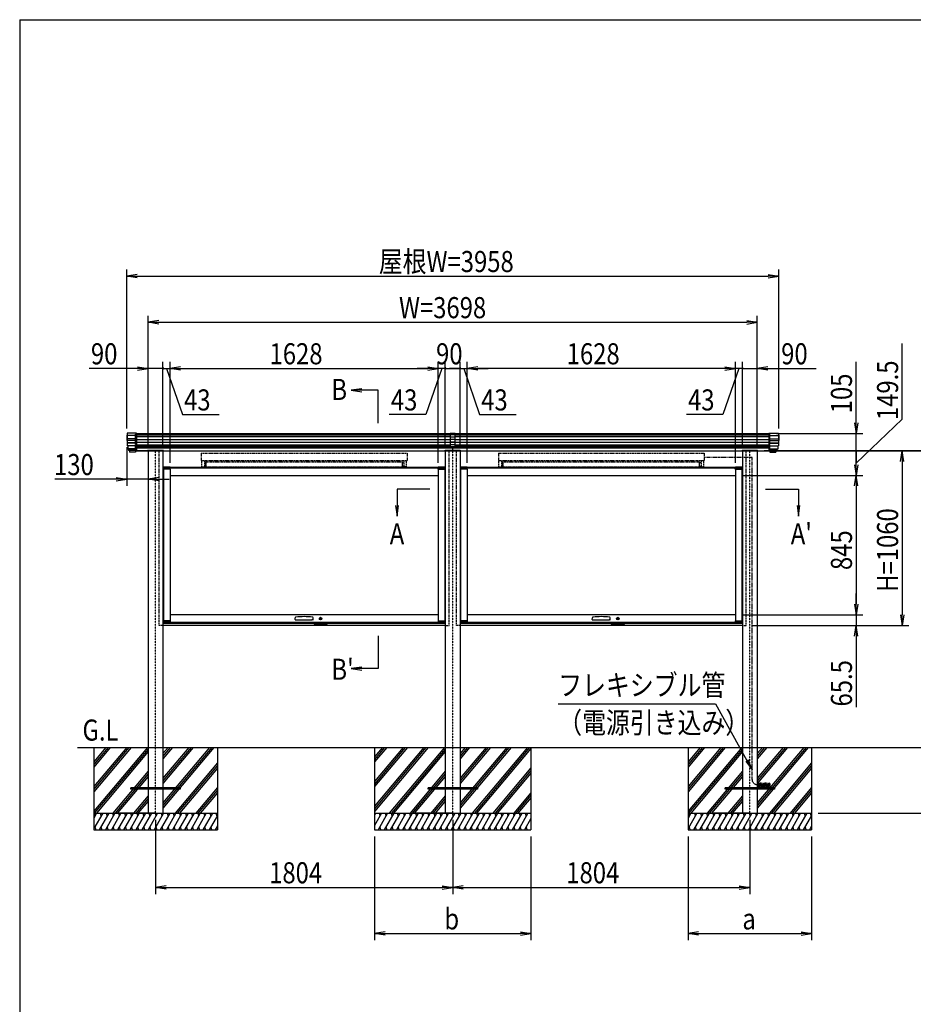
# Model space of a CAD drawing. Extents: x -117 to 16723, y -144 to 11776.
# Drawn here: x 723 to 6149, y 4820 to 10796 of the extents above; entities that cross this region are included whole.
import ezdxf
from ezdxf.enums import TextEntityAlignment as Align

# ---------------------------------------------------------------- set-up
doc = ezdxf.new("R2010")
doc.units = 0
for name, pattern in [('ACANSTGL', [0.118, 0.079, -0.039]), ('DASHED2', [9.525, 6.35, -3.175]), ('PHANTOM2', [31.75, 15.875, -3.175, 3.175, -3.175, 3.175, -3.175])]:
    doc.linetypes.add(name, pattern=pattern)
doc.layers.get('0').update_dxf_attribs({"linetype": 'CONTINUOUS'})
for name, color, linetype in [('AM_0', 7, 'CONTINUOUS'), ('AM_5', 3, 'CONTINUOUS'), ('AM_6', 2, 'CONTINUOUS'), ('AM_7', 4, 'ACANSTGL'), ('AM_BOR', 7, 'CONTINUOUS'), ('CONT_M_4', 4, 'CONTINUOUS'), ('CONT_S_2', 2, 'CONTINUOUS'), ('CONT_S_4', 4, 'CONTINUOUS')]:
    doc.layers.add(name, color=color, linetype=linetype)
doc.styles.add('Font_0', font='MS Gothic.ttf')

msp = doc.modelspace()

# ---------------------------------------------------------------- linework, layer by layer
at = {"linetype": 'CONTINUOUS'}
for p, q in [((3337.3, 8285.2), (3337.3, 8203.6)), ((3367.3, 8285.2), (3337.3, 8285.2)), ((3367.3, 8277.2), (3337.3, 8277.2)), ((3367.3, 8262.5), (3337.3, 8262.5)), ((3367.3, 8248), (3337.3, 8248)), ((3367.3, 8203.6), (3367.3, 8285.2)), ((3367.3, 8231.8), (3337.3, 8231.8)), ((3367.3, 8230.2), (3337.3, 8230.2)), ((3367.3, 8216.2), (3337.3, 8216.2)), ((3367.3, 8203.6), (3337.3, 8203.6)), ((3352.3, 8182.2), (3352.3, 8203.6))]:
    msp.add_line(p, q, dxfattribs=at)
at = {"layer": 'AM_0', "linetype": 'DASHED2'}
for p, q in [((1427.3, 8179.7), (1427.3, 8284.7)), ((5277.3, 8179.7), (5277.3, 8284.7)), ((1570.3, 7119.7), (1570.3, 8179.7)), ((1825.3, 8164.7), (3075.3, 8164.7)), ((1825.3, 8164.7), (1825.3, 8121.7)), ((3075.3, 8164.7), (3075.3, 8121.7)), ((3330.3, 7119.7), (3330.3, 8179.7)), ((3374.3, 7119.7), (3374.3, 8179.7)), ((3629.3, 8164.7), (4879.3, 8164.7)), ((3629.3, 8164.7), (3629.3, 8121.7)), ((4879.3, 8164.7), (4879.3, 8121.7)), ((5134.3, 7119.7), (5134.3, 8179.7)), ((1825.3, 8121.7), (3075.3, 8121.7)), ((1830.3, 8116.7), (1828.3, 8116.7)), ((1828.3, 8082.7), (1828.3, 8116.7)), ((1828.3, 8082.7), (1844.3, 8082.7)), ((1830.3, 8121.7), (1830.3, 8116.7)), ((1844.3, 8116.7), (1853.3, 8120.2)), ((1844.3, 8116.7), (1844.3, 8082.7)), ((1853.3, 8109.7), (1844.3, 8109.7)), ((1844.3, 8084.7), (1853.3, 8084.7)), ((1853.3, 8120.2), (1853.3, 8121.7)), ((3047.3, 8111.7), (1853.3, 8111.7)), ((1853.3, 8111.7), (1853.3, 8082.7)), ((1853.3, 8084.7), (1853.3, 8109.7)), ((1853.3, 8082.7), (1895.3, 8082.7)), ((1895.3, 8082.7), (3047.3, 8082.7)), ((3047.3, 8120.2), (3047.3, 8121.7)), ((3056.3, 8116.7), (3047.3, 8120.2)), ((3047.3, 8082.7), (3047.3, 8111.7)), ((3047.3, 8084.7), (3047.3, 8109.7)), ((3047.3, 8109.7), (3056.3, 8109.7)), ((3056.3, 8084.7), (3047.3, 8084.7)), ((3056.3, 8116.7), (3056.3, 8082.7)), ((3072.3, 8082.7), (3056.3, 8082.7)), ((3070.3, 8121.7), (3070.3, 8116.7)), ((3070.3, 8116.7), (3072.3, 8116.7)), ((3072.3, 8082.7), (3072.3, 8116.7)), ((3629.3, 8121.7), (4879.3, 8121.7)), ((3634.3, 8116.7), (3632.3, 8116.7)), ((3632.3, 8082.7), (3632.3, 8116.7)), ((3632.3, 8082.7), (3648.3, 8082.7)), ((3634.3, 8121.7), (3634.3, 8116.7)), ((3648.3, 8116.7), (3657.3, 8120.2)), ((3648.3, 8116.7), (3648.3, 8082.7)), ((3657.3, 8109.7), (3648.3, 8109.7)), ((3648.3, 8084.7), (3657.3, 8084.7)), ((3657.3, 8120.2), (3657.3, 8121.7)), ((4851.3, 8111.7), (3657.3, 8111.7)), ((3657.3, 8111.7), (3657.3, 8082.7)), ((3657.3, 8084.7), (3657.3, 8109.7)), ((3657.3, 8082.7), (3699.3, 8082.7)), ((3699.3, 8082.7), (4851.3, 8082.7)), ((4851.3, 8120.2), (4851.3, 8121.7)), ((4860.3, 8116.7), (4851.3, 8120.2)), ((4851.3, 8082.7), (4851.3, 8111.7)), ((4851.3, 8084.7), (4851.3, 8109.7)), ((4851.3, 8109.7), (4860.3, 8109.7)), ((4860.3, 8084.7), (4851.3, 8084.7)), ((4860.3, 8116.7), (4860.3, 8082.7)), ((4876.3, 8082.7), (4860.3, 8082.7)), ((4874.3, 8121.7), (4874.3, 8116.7)), ((4874.3, 8116.7), (4876.3, 8116.7)), ((4876.3, 8082.7), (4876.3, 8116.7)), ((1593.3, 7119.7), (1570.3, 7119.7)), ((3307.3, 7119.7), (3330.3, 7119.7)), ((3397.3, 7119.7), (3374.3, 7119.7)), ((5111.3, 7119.7), (5134.3, 7119.7))]:
    msp.add_line(p, q, dxfattribs=at)
at = {"layer": 'AM_0'}
for p, q in [((1427.3, 8284.7), (3337.3, 8284.7)), ((3367.3, 8284.7), (3473.3, 8284.7)), ((3473.3, 8284.7), (5277.3, 8284.7)), ((1427.3, 8179.7), (1499.3, 8179.7)), ((1499.3, 8179.7), (1427.3, 8179.7)), ((1499.3, 8179.7), (1499.3, 8182.2)), ((1597.3, 8182.2), (1499.3, 8182.2)), ((1503.3, 8179.7), (1503.3, 6379.7)), ((1593.3, 8179.7), (1593.3, 6379.7)), ((1593.3, 8179.7), (3307.3, 8179.7)), ((1597.3, 8182.2), (1597.3, 8179.7)), ((3303.3, 8182.2), (3303.3, 8179.7)), ((3303.3, 8182.2), (3401.3, 8182.2)), ((3307.3, 8179.7), (3307.3, 6379.7)), ((3397.3, 8179.7), (3397.3, 6379.7)), ((3397.3, 8179.7), (3473.3, 8179.7)), ((3401.3, 8179.7), (3401.3, 8182.2)), ((3473.3, 8179.7), (5111.3, 8179.7)), ((5107.3, 8182.2), (5107.3, 8179.7)), ((5107.3, 8182.2), (5205.3, 8182.2)), ((5111.3, 8179.7), (5111.3, 6379.7)), ((5201.3, 8179.7), (5201.3, 6379.7)), ((5205.3, 8179.7), (5205.3, 8182.2)), ((5205.3, 8179.7), (5277.3, 8179.7)), ((1593.3, 8079.7), (3307.3, 8079.7)), ((1595.8, 8080.2), (1595.8, 8068.7)), ((1636.3, 8068.7), (1595.8, 8068.7)), ((1635.8, 8080.7), (1596.3, 8080.7)), ((1635.8, 8076.7), (1596.3, 8076.7)), ((1636.3, 8068.7), (1636.3, 8080.2)), ((1636.8, 8067.7), (1636.8, 8079.7)), ((1636.8, 8076.2), (3263.8, 8076.2)), ((3263.8, 8067.7), (3263.8, 8079.7)), ((3264.3, 8080.2), (3264.3, 8068.7)), ((3304.8, 8068.7), (3264.3, 8068.7)), ((3304.3, 8080.7), (3264.8, 8080.7)), ((3304.3, 8076.7), (3264.8, 8076.7)), ((3304.8, 8068.7), (3304.8, 8080.2)), ((3397.3, 8079.7), (5111.3, 8079.7)), ((3397.3, 8074.7), (3397.3, 6274.7)), ((3399.8, 8080.2), (3399.8, 8068.7)), ((3440.3, 8068.7), (3399.8, 8068.7)), ((3439.8, 8080.7), (3400.3, 8080.7)), ((3439.8, 8076.7), (3400.3, 8076.7)), ((3440.3, 8068.7), (3440.3, 8080.2)), ((3440.8, 8067.7), (3440.8, 8079.7)), ((3440.8, 8076.2), (5067.8, 8076.2)), ((5067.8, 8067.7), (5067.8, 8079.7)), ((5068.3, 8080.2), (5068.3, 8068.7)), ((5108.8, 8068.7), (5068.3, 8068.7)), ((5108.3, 8080.7), (5068.8, 8080.7)), ((5108.3, 8076.7), (5068.8, 8076.7)), ((5108.8, 8068.7), (5108.8, 8080.2)), ((1636.3, 8067.7), (1596.3, 8067.7)), ((1596.3, 8067.7), (1596.3, 7147.7)), ((1636.3, 8067.7), (1636.3, 7147.7)), ((1636.3, 8067.7), (1636.8, 8067.7)), ((1636.3, 8030.2), (3264.3, 8030.2)), ((3264.3, 8067.7), (3263.8, 8067.7)), ((3264.3, 8067.7), (3264.3, 7147.7)), ((3264.3, 8067.7), (3304.3, 8067.7)), ((3304.3, 8067.7), (3304.3, 7147.7)), ((3440.3, 8067.7), (3400.3, 8067.7)), ((3400.3, 8067.7), (3400.3, 7147.7)), ((3440.3, 8067.7), (3440.3, 7147.7)), ((3440.3, 8067.7), (3440.8, 8067.7)), ((3440.3, 8030.2), (5068.3, 8030.2)), ((5068.3, 8067.7), (5067.8, 8067.7)), ((5068.3, 8067.7), (5068.3, 7147.7)), ((5068.3, 8067.7), (5108.3, 8067.7)), ((5108.3, 8067.7), (5108.3, 7147.7)), ((3264.3, 7185.2), (1636.3, 7185.2)), ((5068.3, 7185.2), (3440.3, 7185.2)), ((2510.3, 7131.7), (1593.3, 7131.7)), ((3307.3, 7119.7), (1593.3, 7119.7)), ((1595.8, 7146.7), (1595.8, 7135.2)), ((1595.8, 7146.7), (1636.3, 7146.7)), ((1636.3, 7147.7), (1596.3, 7147.7)), ((1596.3, 7138.7), (1635.8, 7138.7)), ((1596.3, 7134.7), (1635.8, 7134.7)), ((1636.3, 7147.7), (1636.8, 7147.7)), ((1636.3, 7135.2), (1636.3, 7146.7)), ((1636.8, 7147.7), (1636.8, 7135.2)), ((1636.8, 7139.2), (3263.8, 7139.2)), ((1636.8, 7135.2), (3263.8, 7135.2)), ((2395.5, 7155.9), (2396.5, 7167)), ((2398, 7153.2), (2403.3, 7153.2)), ((2403.3, 7153.2), (2497.2, 7153.2)), ((2502.5, 7153.2), (2497.2, 7153.2)), ((2505, 7155.9), (2504.1, 7167)), ((2590.3, 7135.2), (2510.3, 7135.2)), ((2510.3, 7130.2), (2510.3, 7135.2)), ((2585.3, 7125.2), (2515.3, 7125.2)), ((2590.3, 7130.2), (2590.3, 7135.2)), ((3307.3, 7131.7), (2590.3, 7131.7)), ((3263.8, 7147.7), (3263.8, 7135.2)), ((3264.3, 7147.7), (3263.8, 7147.7)), ((3264.3, 7147.7), (3304.3, 7147.7)), ((3264.3, 7146.7), (3264.3, 7135.2)), ((3264.3, 7146.7), (3304.8, 7146.7)), ((3264.8, 7138.7), (3304.3, 7138.7)), ((3264.8, 7134.7), (3304.3, 7134.7)), ((3304.8, 7135.2), (3304.8, 7146.7)), ((4314.3, 7131.7), (3397.3, 7131.7)), ((5111.3, 7119.7), (3397.3, 7119.7)), ((3399.8, 7146.7), (3399.8, 7135.2)), ((3399.8, 7146.7), (3440.3, 7146.7)), ((3440.3, 7147.7), (3400.3, 7147.7)), ((3400.3, 7138.7), (3439.8, 7138.7)), ((3400.3, 7134.7), (3439.8, 7134.7)), ((3440.3, 7147.7), (3440.8, 7147.7)), ((3440.3, 7135.2), (3440.3, 7146.7)), ((3440.8, 7147.7), (3440.8, 7135.2)), ((3440.8, 7139.2), (5067.8, 7139.2)), ((3440.8, 7135.2), (5067.8, 7135.2)), ((4199.5, 7155.9), (4200.5, 7167)), ((4202, 7153.2), (4207.3, 7153.2)), ((4207.3, 7153.2), (4301.2, 7153.2)), ((4306.5, 7153.2), (4301.2, 7153.2)), ((4309, 7155.9), (4308.1, 7167)), ((4394.3, 7135.2), (4314.3, 7135.2)), ((4314.3, 7130.2), (4314.3, 7135.2)), ((4389.3, 7125.2), (4319.3, 7125.2)), ((4394.3, 7130.2), (4394.3, 7135.2)), ((5111.3, 7131.7), (4394.3, 7131.7)), ((5067.8, 7147.7), (5067.8, 7135.2)), ((5068.3, 7147.7), (5067.8, 7147.7)), ((5068.3, 7147.7), (5108.3, 7147.7)), ((5068.3, 7146.7), (5068.3, 7135.2)), ((5068.3, 7146.7), (5108.8, 7146.7)), ((5068.8, 7138.7), (5108.3, 7138.7)), ((5068.8, 7134.7), (5108.3, 7134.7)), ((5108.8, 7135.2), (5108.8, 7146.7)), ((1503.3, 6379.7), (1503.3, 5979.7)), ((1593.3, 6379.7), (1593.3, 5979.7)), ((3307.3, 6379.7), (3307.3, 5979.7)), ((3397.3, 6379.7), (3397.3, 5979.7)), ((5111.3, 6379.7), (5111.3, 5979.7)), ((5201.3, 6379.7), (5201.3, 5979.7))]:
    msp.add_line(p, q, dxfattribs=at)
for centre in [(2550.3, 7161.2), (4354.3, 7161.2)]:
    msp.add_circle(centre, 8, dxfattribs=at)
for centre, radius, start, end in [((1596.3, 8080.2), 0.5, 90, 180), ((1596.3, 8076.2), 0.5, 90, 180), ((1635.8, 8080.2), 0.5, 0, 90), ((1635.8, 8076.2), 0.5, 0, 90), ((3264.8, 8080.2), 0.5, 90, 180), ((3264.8, 8076.2), 0.5, 90, 180), ((3304.3, 8080.2), 0.5, 0, 90), ((3304.3, 8076.2), 0.5, 0, 90), ((3400.3, 8080.2), 0.5, 90, 180), ((3400.3, 8076.2), 0.5, 90, 180), ((3439.8, 8080.2), 0.5, 0, 90), ((3439.8, 8076.2), 0.5, 0, 90), ((5068.8, 8080.2), 0.5, 90, 180), ((5068.8, 8076.2), 0.5, 90, 180), ((5108.3, 8080.2), 0.5, 0, 90), ((5108.3, 8076.2), 0.5, 0, 90), ((2450.3, 6694.1), 479.1, 83.9815, 96.0185), ((4254.3, 6694.1), 479.1, 83.9815, 96.0185), ((1596.3, 7139.2), 0.5, 180, 270), ((1596.3, 7135.2), 0.5, 180, 270), ((1635.8, 7139.2), 0.5, 270, 0), ((1635.8, 7135.2), 0.5, 270, 0), ((2398, 7155.7), 2.5, 175, 270), ((2400.5, 7166.6), 4, 96.0185, 175), ((2500.1, 7166.6), 4, 5, 83.9815), ((2502.5, 7155.7), 2.5, 270, 5), ((2515.3, 7130.2), 5, 180, 270), ((2585.3, 7130.2), 5, 270, 0), ((3264.8, 7139.2), 0.5, 180, 270), ((3264.8, 7135.2), 0.5, 180, 270), ((3304.3, 7139.2), 0.5, 270, 0), ((3304.3, 7135.2), 0.5, 270, 0), ((3400.3, 7139.2), 0.5, 180, 270), ((3400.3, 7135.2), 0.5, 180, 270), ((3439.8, 7139.2), 0.5, 270, 0), ((3439.8, 7135.2), 0.5, 270, 0), ((4202, 7155.7), 2.5, 175, 270), ((4204.5, 7166.6), 4, 96.0185, 175), ((4304.1, 7166.6), 4, 5, 83.9815), ((4306.5, 7155.7), 2.5, 270, 5), ((4319.3, 7130.2), 5, 180, 270), ((4389.3, 7130.2), 5, 270, 0), ((5068.8, 7139.2), 0.5, 180, 270), ((5068.8, 7135.2), 0.5, 180, 270), ((5108.3, 7139.2), 0.5, 270, 0), ((5108.3, 7135.2), 0.5, 270, 0)]:
    msp.add_arc(centre, radius, start, end, dxfattribs=at)
at = {"layer": 'AM_5'}
for p, q in [((1373.3, 8314.5), (1373.3, 9279.7)), ((5331.3, 8314.5), (5331.3, 9279.7)), ((1437.3, 9250.4), (1373.3, 9239.7)), ((1437.3, 9229.1), (1373.3, 9239.7)), ((1373.3, 9239.7), (1437.3, 9239.7)), ((1437.3, 9239.7), (5267.3, 9239.7)), ((5267.3, 9250.4), (5331.3, 9239.7)), ((5267.3, 9229.1), (5331.3, 9239.7)), ((5331.3, 9239.7), (5267.3, 9239.7)), ((1503.3, 8219.7), (1503.3, 8999.7)), ((1567.3, 8970.4), (1503.3, 8959.7)), ((5137.3, 8970.4), (5201.3, 8959.7)), ((5201.3, 8219.7), (5201.3, 8999.7)), ((1567.3, 8949.1), (1503.3, 8959.7)), ((1503.3, 8959.7), (1567.3, 8959.7)), ((1567.3, 8959.7), (5137.3, 8959.7)), ((5137.3, 8949.1), (5201.3, 8959.7)), ((5201.3, 8959.7), (5137.3, 8959.7)), ((6081.3, 8371.3), (6081.3, 8831.1)), ((1439.3, 8679.7), (1146, 8679.7)), ((1439.3, 8690.4), (1503.3, 8679.7)), ((1439.3, 8669.1), (1503.3, 8679.7)), ((1503.3, 8679.7), (1439.3, 8679.7)), ((1503.3, 8219.7), (1503.3, 8719.7)), ((1593.3, 8679.7), (1503.3, 8679.7)), ((1593.3, 8679.7), (1529.3, 8679.7)), ((1593.3, 8314.7), (1593.3, 8719.7)), ((1593.3, 8219.7), (1593.3, 8719.7)), ((1593.3, 8679.7), (1636.3, 8679.7)), ((1593.3, 8679.7), (1636.3, 8679.7)), ((1593.3, 8679.7), (1721.3, 8679.7)), ((1614.8, 8679.7), (1711.5, 8399.7)), ((1636.3, 8207.7), (1636.3, 8719.7)), ((1636.3, 8107.7), (1636.3, 8719.7)), ((1700.3, 8690.4), (1636.3, 8679.7)), ((1700.3, 8690.4), (1636.3, 8679.7)), ((1700.3, 8669.1), (1636.3, 8679.7)), ((1636.3, 8679.7), (1700.3, 8679.7)), ((1700.3, 8669.1), (1636.3, 8679.7)), ((1636.3, 8679.7), (1700.3, 8679.7)), ((1700.3, 8679.7), (1764.3, 8679.7)), ((1700.3, 8679.7), (3200.3, 8679.7)), ((3200.3, 8679.7), (3136.3, 8679.7)), ((3285.8, 8679.7), (3189.1, 8399.7)), ((3200.3, 8690.4), (3264.3, 8679.7)), ((3200.3, 8690.4), (3264.3, 8679.7)), ((3200.3, 8669.1), (3264.3, 8679.7)), ((3264.3, 8679.7), (3200.3, 8679.7)), ((3200.3, 8669.1), (3264.3, 8679.7)), ((3264.3, 8679.7), (3200.3, 8679.7)), ((3264.3, 8207.7), (3264.3, 8719.7)), ((3264.3, 8107.7), (3264.3, 8719.7)), ((3307.3, 8679.7), (3264.3, 8679.7)), ((3307.3, 8679.7), (3264.3, 8679.7)), ((3307.3, 8314.7), (3307.3, 8719.7)), ((3307.3, 8219.7), (3307.3, 8719.7)), ((3307.3, 8679.7), (3371.3, 8679.7)), ((3307.3, 8679.7), (3397.3, 8679.7)), ((3397.3, 8679.7), (3333.3, 8679.7)), ((3397.3, 8314.7), (3397.3, 8719.7)), ((3397.3, 8219.7), (3397.3, 8719.7)), ((3397.3, 8679.7), (3440.3, 8679.7)), ((3397.3, 8679.7), (3440.3, 8679.7)), ((3418.8, 8679.7), (3515.5, 8399.7)), ((3440.3, 8207.7), (3440.3, 8719.7)), ((3440.3, 8107.7), (3440.3, 8719.7)), ((3504.3, 8690.4), (3440.3, 8679.7)), ((3504.3, 8690.4), (3440.3, 8679.7)), ((3504.3, 8669.1), (3440.3, 8679.7)), ((3440.3, 8679.7), (3504.3, 8679.7)), ((3504.3, 8669.1), (3440.3, 8679.7)), ((3440.3, 8679.7), (3504.3, 8679.7)), ((3504.3, 8679.7), (3568.3, 8679.7)), ((5004.3, 8679.7), (3504.3, 8679.7)), ((5004.3, 8679.7), (4940.3, 8679.7)), ((5111.3, 8679.7), (4983.3, 8679.7)), ((5089.8, 8679.7), (4993.1, 8399.7)), ((5004.3, 8690.4), (5068.3, 8679.7)), ((5004.3, 8690.4), (5068.3, 8679.7)), ((5004.3, 8669.1), (5068.3, 8679.7)), ((5068.3, 8679.7), (5004.3, 8679.7)), ((5004.3, 8669.1), (5068.3, 8679.7)), ((5068.3, 8679.7), (5004.3, 8679.7)), ((5068.3, 8207.7), (5068.3, 8719.7)), ((5068.3, 8107.7), (5068.3, 8719.7)), ((5111.3, 8679.7), (5068.3, 8679.7)), ((5111.3, 8679.7), (5068.3, 8679.7)), ((5111.3, 8314.7), (5111.3, 8719.7)), ((5111.3, 8219.7), (5111.3, 8719.7)), ((5111.3, 8679.7), (5175.3, 8679.7)), ((5111.3, 8679.7), (5201.3, 8679.7)), ((5201.3, 8219.7), (5201.3, 8719.7)), ((5265.3, 8690.4), (5201.3, 8679.7)), ((5265.3, 8669.1), (5201.3, 8679.7)), ((5201.3, 8679.7), (5265.3, 8679.7)), ((5265.3, 8679.7), (5558.6, 8679.7)), ((5801.3, 8348.7), (5801.3, 8720.7)), ((2800.6, 8555.4), (2736.6, 8547)), ((2800.6, 8547), (2736.6, 8547)), ((2736.6, 8547), (2800.6, 8538.6)), ((2900.5, 8547), (2800.6, 8547)), ((2900.5, 8347), (2900.5, 8547)), ((1711.5, 8399.7), (1933.5, 8399.7)), ((3189.1, 8399.7), (2967, 8399.7)), ((3515.5, 8399.7), (3737.5, 8399.7)), ((4993.1, 8399.7), (4771, 8399.7)), ((5801.3, 8105), (6081.3, 8371.3)), ((5790.6, 8348.7), (5801.3, 8284.7)), ((5811.9, 8348.7), (5801.3, 8284.7)), ((5801.3, 8284.7), (5801.3, 8348.7)), ((5317.3, 8284.7), (5841.3, 8284.7)), ((5801.3, 8179.7), (5801.3, 8284.7)), ((1373.3, 8202.5), (1373.3, 7967.3)), ((1503.3, 8139.7), (1503.3, 7967.3)), ((5242.3, 8181.7), (6401.3, 8181.7)), ((5242.3, 8179.7), (6401.3, 8179.7)), ((5317.3, 8179.7), (6121.3, 8179.7)), ((5317.3, 8179.7), (6401.3, 8179.7)), ((5317.3, 8179.7), (5841.3, 8179.7)), ((5317.3, 8179.7), (5841.3, 8179.7)), ((5801.3, 8094.2), (5801.3, 8179.7)), ((5801.3, 8179.7), (5801.3, 8115.7)), ((6070.6, 8115.7), (6081.3, 8179.7)), ((6091.9, 8115.7), (6081.3, 8179.7)), ((6081.3, 8179.7), (6081.3, 8115.7)), ((5790.6, 8094.2), (5801.3, 8030.2)), ((5811.9, 8094.2), (5801.3, 8030.2)), ((5801.3, 8030.2), (5801.3, 8094.2)), ((6081.3, 8115.7), (6081.3, 7183.7)), ((1309.3, 8018), (1373.3, 8007.3)), ((1567.3, 8018), (1503.3, 8007.3)), ((5108.3, 8030.2), (5841.3, 8030.2)), ((5108.3, 8030.2), (5841.3, 8030.2)), ((5790.6, 7966.2), (5801.3, 8030.2)), ((5811.9, 7966.2), (5801.3, 8030.2)), ((5801.3, 8030.2), (5801.3, 7966.2)), ((1309.3, 8007.3), (937.3, 8007.3)), ((1309.3, 7996.7), (1373.3, 8007.3)), ((1373.3, 8007.3), (1309.3, 8007.3)), ((1503.3, 8007.3), (1373.3, 8007.3)), ((1567.3, 7996.7), (1503.3, 8007.3)), ((1503.3, 8007.3), (1567.3, 8007.3)), ((1567.3, 8007.3), (1631.3, 8007.3)), ((5801.3, 7966.2), (5801.3, 7249.2)), ((3014.3, 7947.7), (3014.3, 7847.7)), ((3214.3, 7947.7), (3014.3, 7947.7)), ((5251.3, 7947.7), (5451.3, 7947.7)), ((5451.3, 7947.7), (5451.3, 7847.7)), ((3005.8, 7847.7), (3014.3, 7783.7)), ((3014.3, 7847.7), (3014.3, 7783.7)), ((3014.3, 7783.7), (3022.7, 7847.7)), ((5442.8, 7847.7), (5451.3, 7783.7)), ((5451.3, 7847.7), (5451.3, 7783.7)), ((5451.3, 7783.7), (5459.7, 7847.7)), ((5801.3, 7249.2), (5801.3, 7313.2)), ((5790.6, 7249.2), (5801.3, 7185.2)), ((5790.6, 7249.2), (5801.3, 7185.2)), ((5811.9, 7249.2), (5801.3, 7185.2)), ((5801.3, 7185.2), (5801.3, 7249.2)), ((5811.9, 7249.2), (5801.3, 7185.2)), ((5801.3, 7185.2), (5801.3, 7249.2)), ((5108.3, 7185.2), (5841.3, 7185.2)), ((5108.3, 7185.2), (5841.3, 7185.2)), ((5801.3, 7185.2), (5801.3, 7119.7)), ((6070.6, 7183.7), (6081.3, 7119.7)), ((6091.9, 7183.7), (6081.3, 7119.7)), ((6081.3, 7119.7), (6081.3, 7183.7)), ((5174.3, 7119.7), (6121.3, 7119.7)), ((5174.3, 7119.7), (5841.3, 7119.7)), ((5790.6, 7055.7), (5801.3, 7119.7)), ((5811.9, 7055.7), (5801.3, 7119.7)), ((5801.3, 7119.7), (5801.3, 7055.7)), ((2900.5, 7057.5), (2900.5, 6857.5)), ((5801.3, 7055.7), (5801.3, 6623)), ((2800.6, 6865.9), (2736.6, 6857.5)), ((2800.6, 6857.5), (2736.6, 6857.5)), ((2736.6, 6857.5), (2800.6, 6849)), ((2900.5, 6857.5), (2800.6, 6857.5)), ((3992.8, 6643.6), (4948.3, 6643.6)), ((4948.3, 6643.6), (5138.3, 6299.6)), ((5130.9, 6295.5), (5169.3, 6243.6)), ((5138.3, 6299.6), (5169.3, 6243.6)), ((5169.3, 6243.6), (5145.7, 6303.7)), ((5571.3, 5979.7), (6401.3, 5979.7)), ((1548.3, 5939.7), (1548.3, 5489.7)), ((3352.3, 5939.7), (3352.3, 5489.7)), ((3352.3, 5939.7), (3352.3, 5489.7)), ((5156.3, 5939.7), (5156.3, 5489.7)), ((2877.3, 5839.7), (2877.3, 5209.7)), ((3827.3, 5839.7), (3827.3, 5209.7)), ((4781.3, 5839.7), (4781.3, 5209.7)), ((5531.3, 5839.7), (5531.3, 5209.7)), ((1612.3, 5540.4), (1548.3, 5529.7)), ((1612.3, 5519.1), (1548.3, 5529.7)), ((1548.3, 5529.7), (1612.3, 5529.7)), ((1612.3, 5529.7), (3288.3, 5529.7)), ((3288.3, 5540.4), (3352.3, 5529.7)), ((3288.3, 5519.1), (3352.3, 5529.7)), ((3352.3, 5529.7), (3288.3, 5529.7)), ((3416.3, 5540.4), (3352.3, 5529.7)), ((3416.3, 5519.1), (3352.3, 5529.7)), ((3352.3, 5529.7), (3416.3, 5529.7)), ((3416.3, 5529.7), (5092.3, 5529.7)), ((5092.3, 5540.4), (5156.3, 5529.7)), ((5092.3, 5519.1), (5156.3, 5529.7)), ((5156.3, 5529.7), (5092.3, 5529.7)), ((2941.3, 5260.4), (2877.3, 5249.7)), ((3763.3, 5260.4), (3827.3, 5249.7)), ((4845.3, 5260.4), (4781.3, 5249.7)), ((5467.3, 5260.4), (5531.3, 5249.7)), ((2941.3, 5239.1), (2877.3, 5249.7)), ((2877.3, 5249.7), (2941.3, 5249.7)), ((2941.3, 5249.7), (3763.3, 5249.7)), ((3763.3, 5239.1), (3827.3, 5249.7)), ((3827.3, 5249.7), (3763.3, 5249.7)), ((4845.3, 5239.1), (4781.3, 5249.7)), ((4781.3, 5249.7), (4845.3, 5249.7)), ((4845.3, 5249.7), (5467.3, 5249.7)), ((5467.3, 5239.1), (5531.3, 5249.7)), ((5531.3, 5249.7), (5467.3, 5249.7))]:
    msp.add_line(p, q, dxfattribs=at)
for centre, start, end in [((1593.3, 8679.7), 0, 180), ((1593.3, 8679.7), 0, 180), ((1593.3, 8679.7), 180, 0), ((1593.3, 8679.7), 180, 0), ((3307.3, 8679.7), 0, 180), ((3307.3, 8679.7), 0, 180), ((3307.3, 8679.7), 180, 0), ((3307.3, 8679.7), 180, 0), ((3397.3, 8679.7), 0, 180), ((3397.3, 8679.7), 0, 180), ((3397.3, 8679.7), 180, 0), ((3397.3, 8679.7), 180, 0), ((5111.3, 8679.7), 0, 180), ((5111.3, 8679.7), 0, 180), ((5111.3, 8679.7), 180, 0), ((5111.3, 8679.7), 180, 0), ((5801.3, 8179.7), 90, 270), ((5801.3, 8179.7), 90, 270), ((5801.3, 8179.7), 270, 90), ((5801.3, 8179.7), 270, 90)]:
    msp.add_arc(centre, 4, start, end, dxfattribs=at)
at = {"layer": 'AM_7'}
for p, q in [((1548.3, 5979.7), (1548.3, 8179.7)), ((3352.3, 5979.7), (3352.3, 8179.7)), ((5156.3, 5979.7), (5156.3, 8179.7))]:
    msp.add_line(p, q, dxfattribs=at)
at = {"layer": 'AM_BOR'}
for q in [(16323.3, 10796.5), (723.3, 316.5)]:
    msp.add_line((723.3, 10796.5), q, dxfattribs=at)
at = {"layer": 'CONT_M_4'}
for p, q in [((1373.3, 8274.5), (1373.3, 8242.5)), ((1375.3, 8274.5), (1373.3, 8274.5)), ((1375.3, 8287.7), (1375.3, 8210.7)), ((1433.3, 8287.7), (1375.3, 8287.7)), ((1433.3, 8287.7), (1433.3, 8181.2)), ((5271.3, 8287.7), (5271.3, 8181.2)), ((5271.3, 8287.7), (5329.3, 8287.7)), ((5329.3, 8287.7), (5329.3, 8210.7)), ((5329.3, 8274.5), (5331.3, 8274.5)), ((5331.3, 8274.5), (5331.3, 8242.5)), ((1375.3, 8242.5), (1373.3, 8242.5)), ((1433.3, 8210.7), (1375.3, 8210.7)), ((1379.3, 8210.7), (1379.3, 8191.6)), ((1433.3, 8191.6), (1379.3, 8191.6)), ((1381.3, 8191.6), (1381.3, 8187.9)), ((1433.3, 8187.9), (1381.3, 8187.9)), ((1383.8, 8187.9), (1383.8, 8181.2)), ((5271.3, 8210.7), (5329.3, 8210.7)), ((5271.3, 8191.6), (5325.3, 8191.6)), ((5271.3, 8187.9), (5323.3, 8187.9)), ((5320.8, 8187.9), (5320.8, 8181.2)), ((5323.3, 8191.6), (5323.3, 8187.9)), ((5325.3, 8210.7), (5325.3, 8191.6)), ((5329.3, 8242.5), (5331.3, 8242.5)), ((1433.3, 8181.2), (1383.8, 8181.2)), ((1390.3, 8181.2), (1390.3, 8171.2)), ((1427.3, 8171.2), (1390.3, 8171.2)), ((1427.3, 8181.2), (1427.3, 8171.2)), ((1502.3, 8181.7), (1594.3, 8181.7)), ((1502.3, 8181.7), (1502.3, 8179.7)), ((1502.3, 8179.7), (1594.3, 8179.7)), ((1594.3, 8179.7), (1502.3, 8179.7)), ((1594.3, 8179.7), (1594.3, 8181.7)), ((3398.3, 8181.7), (3306.3, 8181.7)), ((3306.3, 8179.7), (3306.3, 8181.7)), ((3306.3, 8179.7), (3398.3, 8179.7)), ((3398.3, 8181.7), (3398.3, 8179.7)), ((5202.3, 8181.7), (5110.3, 8181.7)), ((5110.3, 8179.7), (5110.3, 8181.7)), ((5110.3, 8179.7), (5202.3, 8179.7)), ((5202.3, 8181.7), (5202.3, 8179.7)), ((5271.3, 8181.2), (5320.8, 8181.2)), ((5277.3, 8181.2), (5277.3, 8171.2)), ((5277.3, 8171.2), (5314.3, 8171.2)), ((5314.3, 8181.2), (5314.3, 8171.2))]:
    msp.add_line(p, q, dxfattribs=at)
at = {"layer": 'CONT_S_2'}
for p, q in [((1073.3, 6379.7), (7490.3, 6379.7)), ((1173.3, 6379.7), (1173.3, 5979.7)), ((1386, 6379.7), (1173.3, 6126.2)), ((1399.1, 6379.7), (1173.3, 6110.6)), ((1373, 6379.7), (1173.3, 6141.7)), ((1498.8, 6379.7), (1173.3, 5991.7)), ((1260.2, 6379.7), (1173.3, 6276.2)), ((1273.2, 6379.7), (1173.3, 6260.6)), ((1247.1, 6379.7), (1173.3, 6291.7)), ((1503.3, 6369.4), (1176.3, 5979.7)), ((1503.3, 6353.9), (1189.3, 5979.7)), ((1650.8, 6379.7), (1593.3, 6311.1)), ((1637.8, 6379.7), (1593.3, 6326.7)), ((1624.7, 6379.7), (1593.3, 6342.3)), ((1776.7, 6379.7), (1593.3, 6161.1)), ((1763.6, 6379.7), (1593.3, 6176.7)), ((1750.6, 6379.7), (1593.3, 6192.3)), ((1902.5, 6379.7), (1593.3, 6011.1)), ((1889.5, 6379.7), (1593.3, 6026.7)), ((1876.4, 6379.7), (1593.3, 6042.3)), ((1923.3, 6379.7), (1923.3, 5979.7)), ((2877.3, 6379.7), (2877.3, 5979.7)), ((3190, 6379.7), (2877.3, 6007)), ((3203.1, 6379.7), (2877.3, 5991.4)), ((3177, 6379.7), (2877.3, 6022.5)), ((3064.2, 6379.7), (2877.3, 6157)), ((3077.2, 6379.7), (2877.3, 6141.4)), ((3051.1, 6379.7), (2877.3, 6172.5)), ((2938.3, 6379.7), (2877.3, 6307)), ((2951.4, 6379.7), (2877.3, 6291.4)), ((2925.2, 6379.7), (2877.3, 6322.5)), ((3302.8, 6379.7), (2967.2, 5979.7)), ((3307.3, 6369.4), (2980.3, 5979.7)), ((3307.3, 6353.9), (2993.3, 5979.7)), ((3454.8, 6379.7), (3397.3, 6311.1)), ((3441.8, 6379.7), (3397.3, 6326.7)), ((3428.7, 6379.7), (3397.3, 6342.3)), ((3580.7, 6379.7), (3397.3, 6161.1)), ((3567.6, 6379.7), (3397.3, 6176.7)), ((3554.6, 6379.7), (3397.3, 6192.3)), ((3706.5, 6379.7), (3397.3, 6011.1)), ((3693.5, 6379.7), (3397.3, 6026.7)), ((3680.4, 6379.7), (3397.3, 6042.3)), ((3806.3, 6379.7), (3470.7, 5979.7)), ((3819.4, 6379.7), (3483.7, 5979.7)), ((3827.3, 6373.6), (3496.8, 5979.7)), ((3827.3, 6379.7), (3827.3, 5979.7)), ((4781.3, 6379.7), (4781.3, 5979.7)), ((4994, 6379.7), (4781.3, 6126.2)), ((5007.1, 6379.7), (4781.3, 6110.6)), ((4981, 6379.7), (4781.3, 6141.7)), ((5106.8, 6379.7), (4781.3, 5991.7)), ((4868.2, 6379.7), (4781.3, 6276.2)), ((4881.2, 6379.7), (4781.3, 6260.6)), ((4855.1, 6379.7), (4781.3, 6291.7)), ((5111.3, 6369.4), (4784.3, 5979.7)), ((5111.3, 6353.9), (4797.3, 5979.7)), ((5258.8, 6379.7), (5201.3, 6311.1)), ((5245.8, 6379.7), (5201.3, 6326.7)), ((5232.7, 6379.7), (5201.3, 6342.3)), ((5384.7, 6379.7), (5201.3, 6161.1)), ((5371.6, 6379.7), (5201.3, 6176.7)), ((5358.6, 6379.7), (5201.3, 6192.3)), ((5510.5, 6379.7), (5201.3, 6011.1)), ((5497.5, 6379.7), (5201.3, 6026.7)), ((5484.4, 6379.7), (5201.3, 6042.3)), ((5531.3, 6379.7), (5531.3, 5979.7)), ((1923.3, 6285.5), (1666.7, 5979.7)), ((5531.3, 6285.5), (5274.7, 5979.7)), ((1503.3, 6235), (1289.1, 5979.7)), ((1503.3, 6219.4), (1302.1, 5979.7)), ((1923.3, 6270), (1679.7, 5979.7)), ((1923.3, 6254.4), (1692.8, 5979.7)), ((3307.3, 6235), (3093.1, 5979.7)), ((3307.3, 6219.4), (3106.1, 5979.7)), ((3827.3, 6254.7), (3596.5, 5979.7)), ((3827.3, 6239.2), (3609.6, 5979.7)), ((3827.3, 6223.6), (3622.6, 5979.7)), ((5111.3, 6235), (4897.1, 5979.7)), ((5111.3, 6219.4), (4910.1, 5979.7)), ((5531.3, 6270), (5287.7, 5979.7)), ((5531.3, 6254.4), (5300.8, 5979.7)), ((1503.3, 6203.9), (1315.2, 5979.7)), ((3307.3, 6203.9), (3119.2, 5979.7)), ((5111.3, 6203.9), (4923.2, 5979.7)), ((1398.3, 6125.7), (1398.3, 6133.7)), ((1698.3, 6133.7), (1398.3, 6133.7)), ((1698.3, 6125.7), (1398.3, 6125.7)), ((1698.3, 6133.7), (1698.3, 6125.7)), ((1923.3, 6135.5), (1792.5, 5979.7)), ((1923.3, 6120), (1805.6, 5979.7)), ((1923.3, 6104.4), (1818.6, 5979.7)), ((3202.3, 6125.7), (3202.3, 6133.7)), ((3502.3, 6133.7), (3202.3, 6133.7)), ((3502.3, 6125.7), (3202.3, 6125.7)), ((3502.3, 6133.7), (3502.3, 6125.7)), ((3827.3, 6104.7), (3722.4, 5979.7)), ((5006.3, 6125.7), (5006.3, 6133.7)), ((5306.3, 6133.7), (5006.3, 6133.7)), ((5306.3, 6125.7), (5006.3, 6125.7)), ((5306.3, 6133.7), (5306.3, 6125.7)), ((5531.3, 6135.5), (5400.5, 5979.7)), ((5531.3, 6120), (5413.6, 5979.7)), ((5531.3, 6104.4), (5426.6, 5979.7)), ((1503.3, 6085), (1414.9, 5979.7)), ((1503.3, 6069.4), (1428, 5979.7)), ((1503.3, 6053.9), (1441, 5979.7)), ((3307.3, 6085), (3218.9, 5979.7)), ((3307.3, 6069.4), (3232, 5979.7)), ((3307.3, 6053.9), (3245, 5979.7)), ((3827.3, 6089.2), (3735.4, 5979.7)), ((3827.3, 6073.6), (3748.5, 5979.7)), ((5111.3, 6085), (5022.9, 5979.7)), ((5111.3, 6069.4), (5036, 5979.7)), ((5111.3, 6053.9), (5049, 5979.7)), ((1173.3, 5979.7), (1923.3, 5979.7)), ((1173.3, 5979.7), (1173.3, 5879.7)), ((1227.1, 5979.7), (1173.3, 5886.4)), ((1190.1, 5979.7), (1173.3, 5950.5)), ((1174.8, 5979.7), (1179.6, 5961.6)), ((1264.2, 5979.7), (1206.4, 5879.7)), ((1211.8, 5979.7), (1216.7, 5961.6)), ((1301.2, 5979.7), (1243.4, 5879.7)), ((1248.8, 5979.7), (1253.7, 5961.6)), ((1338.2, 5979.7), (1280.5, 5879.7)), ((1285.8, 5979.7), (1290.7, 5961.6)), ((1375.2, 5979.7), (1317.5, 5879.7)), ((1322.8, 5979.7), (1327.7, 5961.6)), ((1548.3, 5979.7), (1323.3, 5979.7)), ((1412.2, 5979.7), (1354.5, 5879.7)), ((1359.9, 5979.7), (1364.7, 5961.6)), ((1449.2, 5979.7), (1391.5, 5879.7)), ((1396.9, 5979.7), (1401.7, 5961.6)), ((1486.3, 5979.7), (1428.5, 5879.7)), ((1433.9, 5979.7), (1438.8, 5961.6)), ((1523.3, 5979.7), (1465.5, 5879.7)), ((1470.9, 5979.7), (1475.8, 5961.6)), ((1560.3, 5979.7), (1502.6, 5879.7)), ((1507.9, 5979.7), (1512.8, 5961.6)), ((1597.3, 5979.7), (1539.6, 5879.7)), ((1544.9, 5979.7), (1549.8, 5961.6)), ((1634.3, 5979.7), (1576.6, 5879.7)), ((1582, 5979.7), (1586.8, 5961.6)), ((1671.3, 5979.7), (1613.6, 5879.7)), ((1619, 5979.7), (1623.8, 5961.6)), ((1708.4, 5979.7), (1650.6, 5879.7)), ((1656, 5979.7), (1660.9, 5961.6)), ((1745.4, 5979.7), (1687.6, 5879.7)), ((1693, 5979.7), (1697.9, 5961.6)), ((1782.4, 5979.7), (1724.6, 5879.7)), ((1730, 5979.7), (1734.9, 5961.6)), ((1819.4, 5979.7), (1761.7, 5879.7)), ((1767, 5979.7), (1771.9, 5961.6)), ((1856.4, 5979.7), (1798.7, 5879.7)), ((1804.1, 5979.7), (1808.9, 5961.6)), ((1893.4, 5979.7), (1835.7, 5879.7)), ((1841.1, 5979.7), (1845.9, 5961.6)), ((1878.1, 5979.7), (1883, 5961.6)), ((1915.1, 5979.7), (1920, 5961.6)), ((1923.3, 5979.7), (1923.3, 5879.7)), ((2877.3, 5979.7), (3827.3, 5979.7)), ((2877.3, 5979.7), (2877.3, 5879.7)), ((2920.1, 5979.7), (2877.3, 5905.6)), ((2883.1, 5979.7), (2877.3, 5969.7)), ((2957.1, 5979.7), (2899.4, 5879.7)), ((2904.7, 5979.7), (2909.6, 5961.6)), ((2994.1, 5979.7), (2936.4, 5879.7)), ((2941.8, 5979.7), (2946.6, 5961.6)), ((3031.1, 5979.7), (2973.4, 5879.7)), ((2978.8, 5979.7), (2983.6, 5961.6)), ((3068.2, 5979.7), (3010.4, 5879.7)), ((3015.8, 5979.7), (3020.7, 5961.6)), ((3105.2, 5979.7), (3047.4, 5879.7)), ((3052.8, 5979.7), (3057.7, 5961.6)), ((3142.2, 5979.7), (3084.5, 5879.7)), ((3089.8, 5979.7), (3094.7, 5961.6)), ((3179.2, 5979.7), (3121.5, 5879.7)), ((3126.8, 5979.7), (3131.7, 5961.6)), ((3352.3, 5979.7), (3127.3, 5979.7)), ((3216.2, 5979.7), (3158.5, 5879.7)), ((3163.9, 5979.7), (3168.7, 5961.6)), ((3253.2, 5979.7), (3195.5, 5879.7)), ((3200.9, 5979.7), (3205.7, 5961.6)), ((3290.3, 5979.7), (3232.5, 5879.7)), ((3237.9, 5979.7), (3242.8, 5961.6)), ((3327.3, 5979.7), (3269.5, 5879.7)), ((3274.9, 5979.7), (3279.8, 5961.6)), ((3364.3, 5979.7), (3306.6, 5879.7)), ((3311.9, 5979.7), (3316.8, 5961.6)), ((3401.3, 5979.7), (3343.6, 5879.7)), ((3348.9, 5979.7), (3353.8, 5961.6)), ((3438.3, 5979.7), (3380.6, 5879.7)), ((3386, 5979.7), (3390.8, 5961.6)), ((3475.3, 5979.7), (3417.6, 5879.7)), ((3423, 5979.7), (3427.8, 5961.6)), ((3512.4, 5979.7), (3454.6, 5879.7)), ((3460, 5979.7), (3464.9, 5961.6)), ((3549.4, 5979.7), (3491.6, 5879.7)), ((3497, 5979.7), (3501.9, 5961.6)), ((3586.4, 5979.7), (3528.6, 5879.7)), ((3534, 5979.7), (3538.9, 5961.6)), ((3623.4, 5979.7), (3565.7, 5879.7)), ((3571, 5979.7), (3575.9, 5961.6)), ((3660.4, 5979.7), (3602.7, 5879.7)), ((3608.1, 5979.7), (3612.9, 5961.6)), ((3697.4, 5979.7), (3639.7, 5879.7)), ((3645.1, 5979.7), (3649.9, 5961.6)), ((3734.4, 5979.7), (3676.7, 5879.7)), ((3682.1, 5979.7), (3687, 5961.6)), ((3771.5, 5979.7), (3713.7, 5879.7)), ((3719.1, 5979.7), (3724, 5961.6)), ((3808.5, 5979.7), (3750.7, 5879.7)), ((3756.1, 5979.7), (3761, 5961.6)), ((3793.1, 5979.7), (3798, 5961.6)), ((3827.3, 5979.7), (3827.3, 5879.7)), ((4781.3, 5979.7), (5531.3, 5979.7)), ((4781.3, 5979.7), (4781.3, 5879.7)), ((4835.1, 5979.7), (4781.3, 5886.4)), ((4798.1, 5979.7), (4781.3, 5950.5)), ((4782.8, 5979.7), (4787.6, 5961.6)), ((4872.2, 5979.7), (4814.4, 5879.7)), ((4819.8, 5979.7), (4824.7, 5961.6)), ((4909.2, 5979.7), (4851.4, 5879.7)), ((4856.8, 5979.7), (4861.7, 5961.6)), ((4946.2, 5979.7), (4888.5, 5879.7)), ((4893.8, 5979.7), (4898.7, 5961.6)), ((4983.2, 5979.7), (4925.5, 5879.7)), ((4930.8, 5979.7), (4935.7, 5961.6)), ((5156.3, 5979.7), (4931.3, 5979.7)), ((5020.2, 5979.7), (4962.5, 5879.7)), ((4967.9, 5979.7), (4972.7, 5961.6)), ((5057.2, 5979.7), (4999.5, 5879.7)), ((5004.9, 5979.7), (5009.7, 5961.6)), ((5094.3, 5979.7), (5036.5, 5879.7)), ((5041.9, 5979.7), (5046.8, 5961.6)), ((5131.3, 5979.7), (5073.5, 5879.7)), ((5078.9, 5979.7), (5083.8, 5961.6)), ((5168.3, 5979.7), (5110.6, 5879.7)), ((5115.9, 5979.7), (5120.8, 5961.6)), ((5205.3, 5979.7), (5147.6, 5879.7)), ((5152.9, 5979.7), (5157.8, 5961.6)), ((5242.3, 5979.7), (5184.6, 5879.7)), ((5190, 5979.7), (5194.8, 5961.6)), ((5279.3, 5979.7), (5221.6, 5879.7)), ((5227, 5979.7), (5231.8, 5961.6)), ((5316.4, 5979.7), (5258.6, 5879.7)), ((5264, 5979.7), (5268.9, 5961.6)), ((5353.4, 5979.7), (5295.6, 5879.7)), ((5301, 5979.7), (5305.9, 5961.6)), ((5390.4, 5979.7), (5332.6, 5879.7)), ((5338, 5979.7), (5342.9, 5961.6)), ((5427.4, 5979.7), (5369.7, 5879.7)), ((5375, 5979.7), (5379.9, 5961.6)), ((5464.4, 5979.7), (5406.7, 5879.7)), ((5412.1, 5979.7), (5416.9, 5961.6)), ((5501.4, 5979.7), (5443.7, 5879.7)), ((5449.1, 5979.7), (5453.9, 5961.6)), ((5486.1, 5979.7), (5491, 5961.6)), ((5523.1, 5979.7), (5528, 5961.6)), ((5531.3, 5979.7), (5531.3, 5879.7)), ((1923.3, 5967.3), (1872.7, 5879.7)), ((3827.3, 5948.2), (3787.8, 5879.7)), ((5531.3, 5967.3), (5480.7, 5879.7)), ((1173.3, 5879.7), (1923.3, 5879.7)), ((1179.9, 5897.9), (1184.7, 5879.7)), ((1216.9, 5897.9), (1221.8, 5879.7)), ((1253.9, 5897.9), (1258.8, 5879.7)), ((1290.9, 5897.9), (1295.8, 5879.7)), ((1328, 5897.9), (1332.8, 5879.7)), ((1365, 5897.9), (1369.8, 5879.7)), ((1402, 5897.9), (1406.8, 5879.7)), ((1439, 5897.9), (1443.9, 5879.7)), ((1476, 5897.9), (1480.9, 5879.7)), ((1513, 5897.9), (1517.9, 5879.7)), ((1550, 5897.9), (1554.9, 5879.7)), ((1587.1, 5897.9), (1591.9, 5879.7)), ((1624.1, 5897.9), (1628.9, 5879.7)), ((1661.1, 5897.9), (1666, 5879.7)), ((1698.1, 5897.9), (1703, 5879.7)), ((1735.1, 5897.9), (1740, 5879.7)), ((1772.1, 5897.9), (1777, 5879.7)), ((1809.2, 5897.9), (1814, 5879.7)), ((1846.2, 5897.9), (1851, 5879.7)), ((1883.2, 5897.9), (1888.1, 5879.7)), ((1923.3, 5903.2), (1909.7, 5879.7)), ((1920.2, 5897.9), (1923.3, 5886.5)), ((2877.3, 5879.7), (3827.3, 5879.7)), ((2909.9, 5897.9), (2914.7, 5879.7)), ((2946.9, 5897.9), (2951.7, 5879.7)), ((2983.9, 5897.9), (2988.7, 5879.7)), ((3020.9, 5897.9), (3025.8, 5879.7)), ((3057.9, 5897.9), (3062.8, 5879.7)), ((3094.9, 5897.9), (3099.8, 5879.7)), ((3132, 5897.9), (3136.8, 5879.7)), ((3169, 5897.9), (3173.8, 5879.7)), ((3206, 5897.9), (3210.8, 5879.7)), ((3243, 5897.9), (3247.9, 5879.7)), ((3280, 5897.9), (3284.9, 5879.7)), ((3317, 5897.9), (3321.9, 5879.7)), ((3354, 5897.9), (3358.9, 5879.7)), ((3391.1, 5897.9), (3395.9, 5879.7)), ((3428.1, 5897.9), (3432.9, 5879.7)), ((3465.1, 5897.9), (3470, 5879.7)), ((3502.1, 5897.9), (3507, 5879.7)), ((3539.1, 5897.9), (3544, 5879.7)), ((3576.1, 5897.9), (3581, 5879.7)), ((3613.2, 5897.9), (3618, 5879.7)), ((3650.2, 5897.9), (3655, 5879.7)), ((3687.2, 5897.9), (3692.1, 5879.7)), ((3724.2, 5897.9), (3729.1, 5879.7)), ((3761.2, 5897.9), (3766.1, 5879.7)), ((3798.2, 5897.9), (3803.1, 5879.7)), ((3827.3, 5884), (3824.8, 5879.7)), ((4781.3, 5879.7), (5531.3, 5879.7)), ((4787.9, 5897.9), (4792.7, 5879.7)), ((4824.9, 5897.9), (4829.8, 5879.7)), ((4861.9, 5897.9), (4866.8, 5879.7)), ((4898.9, 5897.9), (4903.8, 5879.7)), ((4936, 5897.9), (4940.8, 5879.7)), ((4973, 5897.9), (4977.8, 5879.7)), ((5010, 5897.9), (5014.8, 5879.7)), ((5047, 5897.9), (5051.9, 5879.7)), ((5084, 5897.9), (5088.9, 5879.7)), ((5121, 5897.9), (5125.9, 5879.7)), ((5158, 5897.9), (5162.9, 5879.7)), ((5195.1, 5897.9), (5199.9, 5879.7)), ((5232.1, 5897.9), (5236.9, 5879.7)), ((5269.1, 5897.9), (5274, 5879.7)), ((5306.1, 5897.9), (5311, 5879.7)), ((5343.1, 5897.9), (5348, 5879.7)), ((5380.1, 5897.9), (5385, 5879.7)), ((5417.2, 5897.9), (5422, 5879.7)), ((5454.2, 5897.9), (5459, 5879.7)), ((5491.2, 5897.9), (5496.1, 5879.7)), ((5531.3, 5903.2), (5517.7, 5879.7)), ((5528.2, 5897.9), (5531.3, 5886.5))]:
    msp.add_line(p, q, dxfattribs=at)
at = {"layer": 'CONT_S_4'}
for p, q in [((1433.3, 8273.1), (1375.3, 8273.1)), ((1433.3, 8253.3), (1375.3, 8253.3)), ((1427.3, 8283.3), (3337.3, 8283.3)), ((1427.3, 8276.5), (3337.3, 8276.5)), ((3337.3, 8263.7), (1427.3, 8263.7)), ((1427.3, 8248.3), (3337.3, 8248.3)), ((3367.3, 8283.3), (3473.3, 8283.3)), ((3367.3, 8276.5), (3473.3, 8276.5)), ((3473.3, 8263.7), (3367.3, 8263.7)), ((3367.3, 8248.3), (3473.3, 8248.3)), ((3473.3, 8283.3), (5277.3, 8283.3)), ((3473.3, 8276.5), (5277.3, 8276.5)), ((5277.3, 8263.7), (3473.3, 8263.7)), ((3473.3, 8248.3), (5277.3, 8248.3)), ((5271.3, 8273.1), (5329.3, 8273.1)), ((5271.3, 8253.3), (5329.3, 8253.3)), ((1433.3, 8242.5), (1375.3, 8242.5)), ((1433.3, 8228.3), (1375.3, 8228.3)), ((1433.3, 8226.5), (1375.3, 8226.5)), ((1427.3, 8232), (3337.3, 8232)), ((1427.3, 8215.5), (3337.3, 8215.5)), ((3337.3, 8210.5), (1427.3, 8210.5)), ((1427.3, 8206.1), (3337.3, 8206.1)), ((1427.3, 8202.5), (3473.3, 8202.5)), ((3473.3, 8195.7), (1427.3, 8195.7)), ((3367.3, 8232), (3473.3, 8232)), ((3367.3, 8215.5), (3473.3, 8215.5)), ((3473.3, 8210.5), (3367.3, 8210.5)), ((3367.3, 8206.1), (3473.3, 8206.1)), ((3473.3, 8232), (5277.3, 8232)), ((3473.3, 8215.5), (5277.3, 8215.5)), ((5277.3, 8210.5), (3473.3, 8210.5)), ((3473.3, 8206.1), (5277.3, 8206.1)), ((3473.3, 8202.5), (5277.3, 8202.5)), ((5277.3, 8195.7), (3473.3, 8195.7)), ((5271.3, 8242.5), (5329.3, 8242.5)), ((5271.3, 8228.3), (5329.3, 8228.3)), ((5271.3, 8226.5), (5329.3, 8226.5)), ((2549.6, 7158.9), (2549.6, 7159.9)), ((2549.6, 7159.9), (2550.9, 7159.9)), ((2549.6, 7157.7), (2549.6, 7157)), ((2549.6, 7157), (2550.9, 7157)), ((2550.9, 7159.9), (2550.9, 7158.9)), ((2550.9, 7157), (2550.9, 7157.7)), ((4353.6, 7158.9), (4353.6, 7159.9)), ((4353.6, 7159.9), (4354.9, 7159.9)), ((4353.6, 7157.7), (4353.6, 7157)), ((4353.6, 7157), (4354.9, 7157)), ((4354.9, 7159.9), (4354.9, 7158.9)), ((4354.9, 7157), (4354.9, 7157.7))]:
    msp.add_line(p, q, dxfattribs=at)
at = {"layer": 'CONT_S_4', "linetype": 'PHANTOM2'}
for p, q in [((5169.3, 8139.7), (4879.3, 8139.7)), ((5169.3, 6185.7), (5169.3, 8139.7))]:
    msp.add_line(p, q, dxfattribs=at)
at = {"layer": 'CONT_S_4'}
for centre, radius, start, end in [((2550.3, 7161.2), 3.6, 280.40212, 259.59788), ((2550.3, 7161.2), 2.44, 285.44977, 254.55023), ((4354.3, 7161.2), 3.6, 280.40212, 259.59788), ((4354.3, 7161.2), 2.44, 285.44977, 254.55023)]:
    msp.add_arc(centre, radius, start, end, dxfattribs=at)
at = {"layer": 'CONT_S_4', "linetype": 'PHANTOM2'}
for centre, radius, start, end in [((5201.3, 6185.7), 32, 180, 270), ((5201.3, 6153.7), 10, 270, 90), ((5208.9, 6153.7), 10, 270, 90), ((5216.5, 6153.7), 10, 270, 90), ((5224.1, 6153.7), 10, 270, 90), ((5231.7, 6153.7), 10, 270, 90), ((5239.3, 6153.7), 10, 270, 90), ((5246.9, 6153.7), 10, 270, 90), ((5254.5, 6153.7), 10, 270, 90), ((5262.1, 6153.7), 10, 270, 90), ((5269.7, 6153.7), 10, 270, 90)]:
    msp.add_arc(centre, radius, start, end, dxfattribs=at)

# ---------------------------------------------------------------- texts
at = {"layer": 'AM_5', "style": 'Font_0', "width": 0.83}
for s, p in [('屋根W=3958', (2903.5, 9264.7)), ('W=3698', (3026, 8984.7)), ('90', (1155.8, 8704.7)), ('1628', (2240.3, 8704.7)), ('90', (3251.1, 8704.7)), ('1628', (4044.3, 8704.7)), ('90', (5346.4, 8704.7)), ('43', (1721.3, 8424.7)), ('43', (2976.9, 8424.7)), ('43', (3525.3, 8424.7)), ('43', (4780.9, 8424.7)), ('130', (931.9, 8032.3)), ('1804', (2237.8, 5554.7)), ('1804', (4041.8, 5554.7)), ('b', (3301.7, 5274.7)), ('a', (5110.7, 5274.7))]:
    msp.add_text(s, height=128, dxfattribs=at).set_placement(p)
for s, p in [('149.5', (6056.3, 8366)), ('105', (5776.3, 8407.4)), ('H=1060', (6056.3, 7323.4)), ('845', (5776.3, 7456)), ('65.5', (5776.3, 6627.8))]:
    msp.add_text(s, height=128, rotation=90, dxfattribs=at).set_placement(p)
at = {"layer": 'AM_6', "style": 'Font_0', "width": 0.83}
for s, p in [('B', (2615.7, 8552.2)), ('A', (2969.9, 7676.4)), ("A'", (5404.7, 7676.4)), ("B'", (2615.7, 6853.9)), ('G.L', (1104.4, 6484.8))]:
    msp.add_text(s, height=128, dxfattribs=at).set_placement(p, align=Align.MIDDLE_LEFT)
msp.add_text('フレキシブル管', height=128, dxfattribs=at).set_placement((3992.8, 6693.6))
msp.add_text('フレキシブル管', height=128, dxfattribs=at).set_placement((3992.8, 6693.6))
msp.add_text('（電源引き込み）', height=128, dxfattribs=at).set_placement((3992.8, 6593.6), align=Align.TOP_LEFT)
msp.add_text('（電源引き込み）', height=128, dxfattribs=at).set_placement((3992.8, 6593.6), align=Align.TOP_LEFT)

doc.saveas('drawing.dxf')
